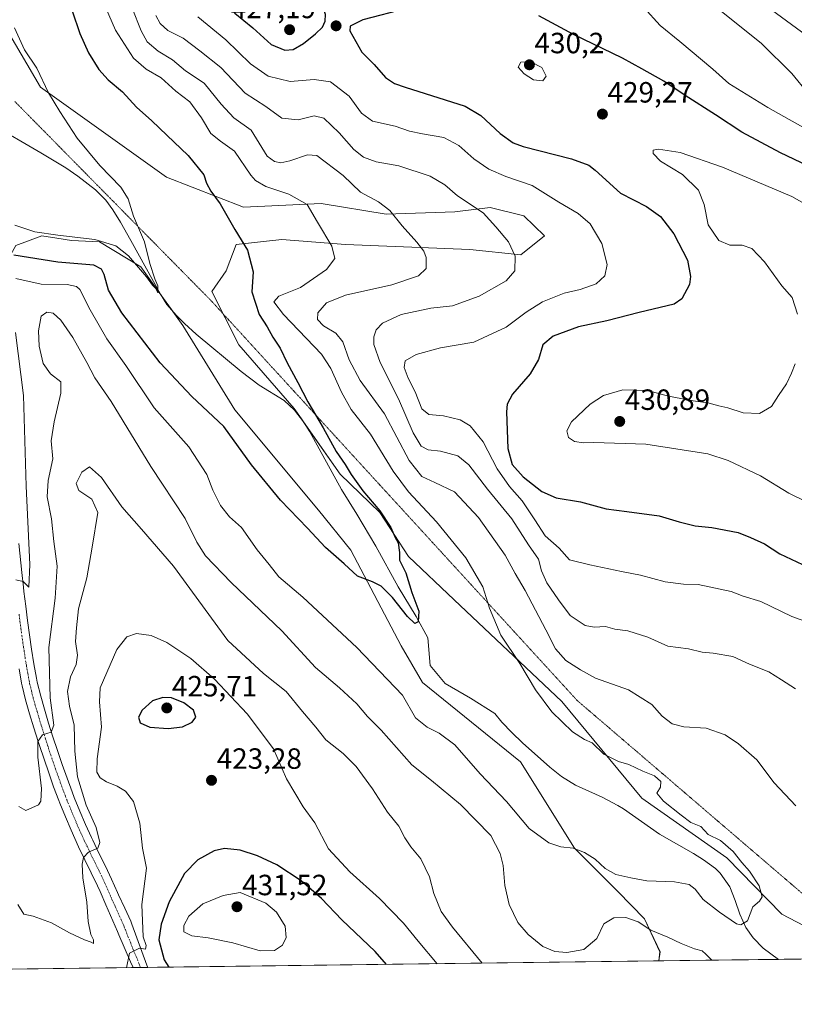
# Model space of a CAD drawing. Units: metres. Extents: x 587388 to 590845, y 4696594 to 4698951.
# Drawn here: x 588361 to 588626, y 4696594 to 4696930 of the extents above; entities that cross this region are included whole.
import ezdxf
from ezdxf.enums import TextEntityAlignment as Align

# ---------------------------------------------------------------- set-up
doc = ezdxf.new("R2010")
doc.units = ezdxf.units.M
doc.header["$MEASUREMENT"] = 0
doc.linetypes.add('TRAZO_Y_PUNTO', pattern=[1, 0.5, -0.25, 0, -0.25])
doc.linetypes.add('TRAZOS2', pattern=[0.375, 0.25, -0.125])
for name, color, linetype, lineweight in [('Carátula', 7, 'Continuous', 5), ('Comarca CxS', 133, 'Continuous', 0), ('Comunidad Autónoma CxS', 142, 'Continuous', 0), ('Corriente natural lineal', 142, 'Continuous', 13), ('Curva de nivel maestra', 36, 'Continuous', 30), ('Curva de nivel normal', 36, 'Continuous', 0), ('Espacio natural protegido CxS', 2, 'Continuous', 0), ('Matorral', 135, 'Continuous', 0), ('Matorral CxS', 135, 'Continuous', 0), ('Municipio CxS', 142, 'Continuous', 0), ('Pastizal CxS', 92, 'Continuous', 0), ('Pista no pavimentada', 254, 'Continuous', 13), ('Pista no pavimentada Cxs', 254, 'Continuous', 0), ('Pista pavimentada eje', 135, 'TRAZO_Y_PUNTO', 0), ('Provincia CxS', 1, 'Continuous', 0), ('Punto de cota en terreno', 7, 'Continuous', 0), ('Rótulo de punto de cota en terreno', 19, 'Continuous', 0), ('Vía pecuaria eje', 92, 'TRAZOS2', 0)]:
    doc.layers.add(name, color=color, linetype=linetype, lineweight=lineweight)
doc.styles.add('Arial', font='txt', dxfattribs={"height": 0.2})

# ---------------------------------------------------------------- blocks, each defined once
blk = doc.blocks.new('*U150')
at = {"layer": 'Matorral CxS', "color": 135, "linetype": 'Continuous', "lineweight": 0}
blk.add_polyline3d([(588644.49, 4696612.37, 407.19), (588621.31, 4696624.5, 406.02), (588602.49, 4696643.78, 404.44), (588573.5, 4696664.11, 403.76), (588546.14, 4696697.18, 406.28), (588509.23, 4696731.94, 401.84), (588493.68, 4696746.85, 400.33), (588483.84, 4696761.88, 400.12), (588470.24, 4696774.92, 398.95), (588454.53, 4696797.44, 398.22), (588435.66, 4696819.26, 397.35), (588426.39, 4696837.48, 397), (588431.31, 4696844.57, 398.52), (588434.73, 4696853.51, 399.42), (588450.36, 4696855.25, 401.94), (588472.08, 4696853.51, 405.66), (588514.65, 4696851.77, 412.44), (588532.03, 4696850.03, 415.27), (588540.2, 4696856.47, 417.09), (588533.07, 4696863.3, 416.73), (588521.59, 4696866.23, 415.71), (588509.56, 4696864.7, 413.3), (588485.98, 4696863.94, 409.5), (588463.82, 4696867.51, 405.8), (588437.19, 4696866.3, 401.07), (588410.95, 4696876.52, 397.63), (588367.78, 4696907.34, 394.6), (588354.61, 4696929.92, 394.1)], dxfattribs=at)
blk = doc.blocks.new('*U152')
at = {"layer": 'Pastizal CxS', "color": 92, "linetype": 'Continuous', "lineweight": 0}
for points in [[(588354.61, 4696929.92, 394.1), (588367.78, 4696907.34, 394.6), (588410.95, 4696876.52, 397.63), (588437.19, 4696866.3, 401.07), (588463.82, 4696867.51, 405.8), (588485.98, 4696863.94, 409.5), (588509.56, 4696864.7, 413.3), (588521.59, 4696866.23, 415.71), (588533.07, 4696863.3, 416.73), (588540.2, 4696856.47, 417.09), (588532.03, 4696850.03, 415.27), (588514.65, 4696851.77, 412.44), (588472.08, 4696853.51, 405.66), (588450.36, 4696855.25, 401.94), (588434.73, 4696853.51, 399.42), (588431.31, 4696844.57, 398.52), (588426.39, 4696837.48, 397), (588435.66, 4696819.26, 397.35), (588454.53, 4696797.44, 398.22), (588470.24, 4696774.92, 398.95), (588483.84, 4696761.88, 400.12), (588493.68, 4696746.85, 400.33), (588509.23, 4696731.94, 401.84), (588546.14, 4696697.18, 406.28), (588573.5, 4696664.11, 403.76), (588602.49, 4696643.78, 404.44), (588621.31, 4696624.5, 406.02), (588644.49, 4696612.37, 407.19)], [(588650.87, 4696609.4, 407.51), (588579.28, 4696608.49, 411.13), (588579.67, 4696611.55, 410.93), (588574.39, 4696622.84, 409.2), (588565.3, 4696632.17, 406.88), (588550.39, 4696647.09, 404.89), (588531.99, 4696676.54, 402.63), (588498.41, 4696703.76, 402.39), (588491.16, 4696716.31, 401.38), (588473.97, 4696748.96, 399.54), (588462.88, 4696762.69, 399.39), (588434.23, 4696797, 397.89), (588416.48, 4696825.83, 395.65), (588402.09, 4696845.84, 394.98), (588387.95, 4696854.43, 395.27), (588378.42, 4696854.85, 395.75), (588373.38, 4696855.69, 395.58), (588368.23, 4696856.54, 395.29), (588359.42, 4696853.17, 397.97)]]:
    blk.add_polyline3d(points, dxfattribs=at)
blk = doc.blocks.new('*U168')
at = {"layer": 'Curva de nivel normal', "color": 36, "linetype": 'Continuous', "lineweight": 0}
for points in [[(588634.44, 4696921.6, 410), (588611.44, 4696938.6, 410)], [(588399.21, 4696934.39, 410), (588402.2, 4696926.58, 410), (588404.35, 4696922.89, 410), (588408, 4696919.69, 410), (588412.91, 4696916.74, 410), (588417.45, 4696912.93, 410), (588423.84, 4696908.71, 410), (588429.56, 4696901.49, 410), (588433.92, 4696896.86, 410), (588439.84, 4696892.59, 410), (588445.38, 4696883.8, 410), (588447.79, 4696881.88, 410), (588450, 4696881.52, 410), (588453.04, 4696882.16, 410), (588459.1, 4696884.26, 410), (588462.37, 4696883.93, 410), (588471.37, 4696877.08, 410), (588477.3, 4696871.46, 410), (588483.44, 4696868.08, 410), (588487.28, 4696865.22, 410), (588491.46, 4696859.87, 410), (588496.5, 4696854.38, 410), (588498.92, 4696851.22, 410), (588499.72, 4696849.04, 410), (588499.67, 4696845.34, 410), (588497.05, 4696842.78, 410), (588487.93, 4696839.79, 410), (588472.14, 4696836.22, 410), (588465.6, 4696833.54, 410), (588462.66, 4696830.2, 410), (588462.55, 4696827.87, 410), (588464.64, 4696825.75, 410), (588468.76, 4696823.25, 410), (588471.26, 4696820.2, 410), (588473.4, 4696814.05, 410), (588477.09, 4696807.03, 410), (588485.42, 4696795.58, 410), (588493.86, 4696779.7, 410), (588498.22, 4696774.14, 410), (588502.62, 4696772.13, 410), (588509.39, 4696768.88, 410), (588517.62, 4696760.11, 410), (588526.74, 4696747.22, 410), (588530.19, 4696740.98, 410), (588533.58, 4696735.18, 410), (588540.66, 4696721.76, 410), (588543.88, 4696715.28, 410), (588547.52, 4696711.19, 410), (588552.46, 4696708, 410), (588557.64, 4696705.24, 410), (588568.94, 4696701.19, 410), (588576.89, 4696696.16, 410), (588580.46, 4696692.24, 410), (588583.84, 4696689.62, 410), (588587.76, 4696688.58, 410), (588595.49, 4696688.04, 410), (588601.91, 4696685.83, 410), (588606.54, 4696682.76, 410), (588612.8, 4696677.3, 410), (588618.66, 4696669.45, 410), (588626.12, 4696661.57, 410)], [(588597.35, 4696608.72, 410), (588595.33, 4696610.82, 410), (588594.07, 4696611.97, 410), (588591.51, 4696612.65, 410), (588586.85, 4696614.41, 410), (588582.34, 4696616.66, 410), (588576.56, 4696619.04, 410), (588572.2, 4696621.8, 410), (588568.03, 4696623.31, 410), (588563.83, 4696623.25, 410), (588560.5, 4696621.14, 410), (588558.05, 4696616.18, 410), (588553.61, 4696612.34, 410), (588547.84, 4696611.32, 410), (588543.72, 4696611.68, 410), (588539.65, 4696613.4, 410), (588534.53, 4696617.55, 410), (588531.1, 4696621.66, 410), (588528.06, 4696627.74, 410), (588526.61, 4696634.23, 410), (588526.04, 4696641.13, 410), (588525.03, 4696645.19, 410), (588521.83, 4696651.34, 410), (588511.48, 4696661.97, 410), (588501.57, 4696670.22, 410), (588494.8, 4696675.54, 410), (588484.36, 4696687.39, 410), (588479.69, 4696692.09, 410), (588476.01, 4696696.41, 410), (588470.11, 4696701.93, 410), (588461.83, 4696708.9, 410), (588450.36, 4696721.44, 410), (588433, 4696737.93, 410), (588424.24, 4696747.08, 410), (588421.27, 4696751.7, 410), (588417.31, 4696759.76, 410), (588405.6, 4696777.58, 410), (588392.01, 4696799.85, 410), (588386.4, 4696807.92, 410), (588383.7, 4696813.2, 410), (588378.92, 4696821.75, 410), (588374.78, 4696827.69, 410), (588372.12, 4696830.03, 410), (588370, 4696830.43, 410), (588368.04, 4696828.99, 410), (588367.16, 4696824.06, 410), (588367.39, 4696818.72, 410), (588368.72, 4696812.88, 410), (588371.25, 4696809.31, 410), (588374.75, 4696806.58, 410), (588374.82, 4696802.71, 410), (588372.46, 4696792.9, 410), (588371.49, 4696786.42, 410), (588371.99, 4696780.18, 410), (588370.43, 4696772.77, 410), (588370.15, 4696767.2, 410), (588371.53, 4696759.74, 410), (588372.43, 4696751.93, 410), (588373.56, 4696743.52, 410), (588372.8, 4696732.53, 410), (588370.66, 4696715.68, 410), (588371.07, 4696698.45, 410), (588372.38, 4696689.13, 410), (588371.51, 4696686.72, 410), (588368.49, 4696685.84, 410), (588366.93, 4696683.58, 410), (588366.96, 4696678.2, 410), (588368.13, 4696667.46, 410), (588367.92, 4696663.07, 410), (588367.12, 4696661.82, 410), (588362.76, 4696659.92, 410), (588360.41, 4696661.29, 410)]]:
    blk.add_polyline3d(points, dxfattribs=at)
blk = doc.blocks.new('*U175')
at = {"layer": 'Curva de nivel normal', "color": 36, "linetype": 'Continuous', "lineweight": 0}
for points in [[(588629.5, 4696765.66, 430), (588623.67, 4696768.53, 430), (588614.06, 4696774.4, 430), (588602.93, 4696779.61, 430), (588596.01, 4696781.88, 430), (588574.82, 4696785.23, 430), (588557.08, 4696785.82, 430), (588553.51, 4696785.67, 430), (588550.47, 4696786.2, 430), (588548.36, 4696787.57, 430), (588547.82, 4696789.79, 430), (588549.43, 4696792.9, 430), (588555.73, 4696798.88, 430), (588560.34, 4696801.94, 430), (588566.94, 4696803.82, 430), (588575.42, 4696803.57, 430), (588582.56, 4696801.69, 430), (588591.01, 4696800.01, 430), (588596.05, 4696799.38, 430), (588599.74, 4696798.34, 430), (588602.81, 4696797.62, 430), (588608.07, 4696795.91, 430), (588613.74, 4696795.72, 430), (588617.8, 4696798.1, 430), (588620.2, 4696801.87, 430), (588622.9, 4696805.87, 430), (588624.6, 4696809.54, 430), (588625.94, 4696812.66, 430)], [(588626.67, 4696829.67, 430), (588624.81, 4696835.39, 430), (588621.33, 4696839.4, 430), (588615.4, 4696847.57, 430), (588611.1, 4696852.18, 430), (588607.74, 4696853.26, 430), (588603.58, 4696853.36, 430), (588599.84, 4696854.88, 430), (588596.18, 4696860.24, 430), (588594.81, 4696867.2, 430), (588592.78, 4696872.16, 430), (588587.36, 4696877.45, 430), (588579.88, 4696881.99, 430), (588577.3, 4696884.61, 430), (588577.28, 4696885.78, 430), (588579.19, 4696886.14, 430), (588586.53, 4696885.02, 430), (588601, 4696880.02, 430), (588624.8, 4696869.92, 430), (588637, 4696863.04, 430)]]:
    blk.add_polyline3d(points, dxfattribs=at)
blk = doc.blocks.new('*U179')
at = {"layer": 'Curva de nivel normal', "color": 36, "linetype": 'Continuous', "lineweight": 0}
blk.add_polyline3d([(588359.01, 4696860.17, 395), (588365.93, 4696857.92, 395), (588373.69, 4696856.76, 395), (588386.37, 4696855.25, 395), (588393.54, 4696853.03, 395), (588397.94, 4696849.62, 395), (588404.1, 4696842.53, 395), (588406.13, 4696839.67, 395), (588407.17, 4696838.56, 395), (588407.91, 4696836.96, 395), (588407.92, 4696839.39, 395), (588406.93, 4696841.76, 395), (588405.22, 4696847.05, 395), (588403.4, 4696854.41, 395), (588399.64, 4696863.18, 395), (588397.78, 4696869.12, 395), (588395.25, 4696873.17, 395), (588388.08, 4696880.61, 395), (588380.3, 4696889.91, 395), (588374.46, 4696899.03, 395), (588370.56, 4696905.41, 395), (588366.61, 4696913.8, 395), (588362.29, 4696920.07, 395), (588358.97, 4696927.62, 395)], dxfattribs=at)
blk = doc.blocks.new('*U180')
at = {"layer": 'Curva de nivel normal', "color": 36, "linetype": 'Continuous', "lineweight": 0}
for points in [[(588645.9, 4696883.9, 420), (588616.51, 4696900.36, 420), (588603.22, 4696908.64, 420), (588597.74, 4696913.46, 420), (588586.49, 4696922.95, 420), (588579.78, 4696928.47, 420), (588574.12, 4696934.58, 420)], [(588421.57, 4696931.41, 420), (588431.2, 4696923.51, 420), (588439.61, 4696915.36, 420), (588445.63, 4696911.06, 420), (588453.16, 4696909.32, 420), (588461.44, 4696909.93, 420), (588466.96, 4696909.21, 420), (588473.39, 4696904.29, 420), (588477.56, 4696898.45, 420), (588481.34, 4696895.73, 420), (588489.05, 4696893.98, 420), (588493.97, 4696892.35, 420), (588498.48, 4696891.35, 420), (588505.76, 4696890.15, 420), (588510.86, 4696887.42, 420), (588516, 4696882.88, 420), (588521.15, 4696879.26, 420), (588526.91, 4696876.84, 420), (588535.96, 4696873.76, 420), (588545.05, 4696867.99, 420), (588551.68, 4696864.16, 420), (588555.76, 4696860.58, 420), (588559.72, 4696853.85, 420), (588561.65, 4696846.71, 420), (588560.76, 4696842.83, 420), (588557.79, 4696840.03, 420), (588552.38, 4696838.14, 420), (588546.92, 4696836.94, 420), (588539.5, 4696833.94, 420), (588533.85, 4696830.34, 420), (588527.05, 4696825.31, 420), (588516.05, 4696820.16, 420), (588504.62, 4696818.18, 420), (588496.29, 4696815.94, 420), (588492.47, 4696813.75, 420), (588492.15, 4696811.51, 420), (588493.55, 4696807.84, 420), (588495.9, 4696803.16, 420), (588498.27, 4696797.32, 420), (588500.67, 4696795.41, 420), (588505.6, 4696794.92, 420), (588511.33, 4696793.54, 420), (588514.8, 4696791.55, 420), (588519.19, 4696785.98, 420), (588524.03, 4696776.83, 420), (588528.16, 4696770.75, 420), (588532.55, 4696765.82, 420), (588536.92, 4696759.41, 420), (588540.37, 4696753.9, 420), (588545.17, 4696749.68, 420), (588548.76, 4696745.7, 420), (588555.71, 4696743.94, 420), (588566.46, 4696741.67, 420), (588573.05, 4696740.4, 420), (588581.38, 4696738.18, 420), (588587.72, 4696737.38, 420), (588592.67, 4696737.24, 420), (588604.01, 4696734.85, 420), (588608.15, 4696733.28, 420), (588614.12, 4696731.38, 420), (588624.8, 4696726.3, 420), (588631.65, 4696723.76, 420)], [(588503.44, 4696607.52, 420), (588496.94, 4696615.22, 420), (588491.99, 4696621.37, 420), (588483.71, 4696629.87, 420), (588473.63, 4696638.96, 420), (588466.31, 4696646.81, 420), (588461.6, 4696655.66, 420), (588457.66, 4696661.21, 420), (588451.98, 4696670.8, 420), (588447.54, 4696681.04, 420), (588438.54, 4696693.04, 420), (588427.36, 4696704.9, 420), (588419.26, 4696711.98, 420), (588411, 4696717.45, 420), (588405.71, 4696719.81, 420), (588400.62, 4696720.47, 420), (588397.35, 4696719.38, 420), (588393.97, 4696715.01, 420), (588388.27, 4696701.87, 420), (588388, 4696697.09, 420), (588388.64, 4696688.42, 420), (588387.2, 4696677.59, 420), (588387.13, 4696673.04, 420), (588388.18, 4696671.09, 420), (588390.34, 4696669.69, 420), (588394.08, 4696668.24, 420), (588396.94, 4696666.5, 420), (588399.61, 4696663.01, 420), (588401.73, 4696655.57, 420), (588402.72, 4696647.02, 420), (588404.12, 4696640.18, 420), (588402.46, 4696627.76, 420), (588402.92, 4696616.75, 420), (588403.95, 4696613.77, 420), (588403.78, 4696612.46, 420), (588401.68, 4696612.79, 420), (588398.25, 4696611.1, 420), (588397.24, 4696606.16, 420)]]:
    blk.add_polyline3d(points, dxfattribs=at)
blk = doc.blocks.new('*U181')
at = {"layer": 'Curva de nivel normal', "color": 36, "linetype": 'Continuous', "lineweight": 0}
for points in [[(588625.96, 4696701.55, 415), (588621.17, 4696704.66, 415), (588616.84, 4696707.32, 415), (588610.32, 4696710.02, 415), (588604.58, 4696712.56, 415), (588597.9, 4696713.8, 415), (588594.05, 4696714.1, 415), (588589.38, 4696715.19, 415), (588582.32, 4696716.2, 415), (588575.47, 4696719.21, 415), (588568.66, 4696721.34, 415), (588564.27, 4696721.98, 415), (588561.03, 4696722.83, 415), (588557.1, 4696722.59, 415), (588554.09, 4696723.25, 415), (588548.97, 4696726.59, 415), (588544.98, 4696731.99, 415), (588540.96, 4696737.77, 415), (588539.1, 4696741.93, 415), (588538.09, 4696745.87, 415), (588534.67, 4696750.83, 415), (588529.04, 4696759.73, 415), (588520.7, 4696769.85, 415), (588514.35, 4696778.17, 415), (588510.57, 4696781.26, 415), (588504.62, 4696782.8, 415), (588500.38, 4696783.32, 415), (588498, 4696784.5, 415), (588495.28, 4696789.13, 415), (588490.21, 4696800.7, 415), (588484, 4696813.22, 415), (588481.84, 4696819.35, 415), (588481.76, 4696821.95, 415), (588482.62, 4696824.29, 415), (588484.8, 4696826.68, 415), (588491.12, 4696829.56, 415), (588501.35, 4696831.8, 415), (588508.75, 4696832.57, 415), (588517.79, 4696835.84, 415), (588527.06, 4696841.11, 415), (588529.98, 4696844.54, 415), (588530.09, 4696849.6, 415), (588527.86, 4696854.45, 415), (588523.54, 4696859.6, 415), (588519.18, 4696864.35, 415), (588510.46, 4696870.16, 415), (588506.12, 4696873.94, 415), (588501.08, 4696876.9, 415), (588490.39, 4696880.48, 415), (588482.61, 4696881.78, 415), (588478.29, 4696883.36, 415), (588475.01, 4696886.07, 415), (588469.96, 4696891.72, 415), (588464.72, 4696896.74, 415), (588461.35, 4696897.49, 415), (588455.95, 4696896.12, 415), (588450.31, 4696896.8, 415), (588444.84, 4696900.69, 415), (588437.78, 4696905.35, 415), (588429.54, 4696914.06, 415), (588422.27, 4696919.77, 415), (588416.55, 4696924.06, 415), (588411.35, 4696926.72, 415), (588408.77, 4696929.11, 415), (588407.28, 4696931.9, 415)], [(588600.06, 4696933.84, 415), (588614.41, 4696922.26, 415), (588624.75, 4696912.05, 415), (588630.37, 4696905.19, 415)], [(588360.07, 4696627.74, 415), (588362.12, 4696624.5, 415), (588365.33, 4696623.83, 415), (588371.61, 4696621.47, 415), (588377.79, 4696618.07, 415), (588382.83, 4696615.69, 415), (588385.13, 4696614.94, 415), (588385.98, 4696614.42, 415), (588385.92, 4696615.74, 415), (588385.07, 4696617.56, 415), (588384.13, 4696621.96, 415), (588383.69, 4696628.55, 415), (588382.28, 4696636.88, 415), (588382.04, 4696641.54, 415), (588382.53, 4696643.87, 415), (588384.18, 4696645.72, 415), (588387.37, 4696647.02, 415), (588388.15, 4696648.96, 415), (588386.8, 4696654.16, 415), (588383.47, 4696661.77, 415), (588380.46, 4696671.43, 415), (588379.52, 4696680.18, 415), (588379.36, 4696689.09, 415), (588377.71, 4696695.63, 415), (588377.07, 4696700.68, 415), (588378.12, 4696705.61, 415), (588380.04, 4696709.87, 415), (588380.42, 4696713.02, 415), (588379.82, 4696717.69, 415), (588380.15, 4696722.4, 415), (588380.81, 4696728.92, 415), (588383.7, 4696739.48, 415), (588385.54, 4696750.01, 415), (588387.43, 4696761.87, 415), (588385.35, 4696766.44, 415), (588380.95, 4696769.39, 415), (588380, 4696771.83, 415), (588382, 4696775.67, 415), (588384.55, 4696777.43, 415), (588388.72, 4696773.89, 415), (588395.64, 4696763.81, 415), (588402.38, 4696756.2, 415), (588413.26, 4696743.54, 415), (588431.89, 4696718.05, 415), (588444.07, 4696706.8, 415), (588451.85, 4696700.6, 415), (588457.4, 4696693.8, 415), (588461.98, 4696688.47, 415), (588465.37, 4696684.07, 415), (588471.3, 4696679.44, 415), (588475.72, 4696675.01, 415), (588481.38, 4696667.35, 415), (588486.51, 4696659.33, 415), (588490.39, 4696654.54, 415), (588492.42, 4696650.57, 415), (588494.42, 4696647.56, 415), (588497.93, 4696643.39, 415), (588500.81, 4696637.3, 415), (588502.3, 4696631.52, 415), (588504.84, 4696625.35, 415), (588508.71, 4696620.03, 415), (588518.8, 4696607.71, 415)]]:
    blk.add_polyline3d(points, dxfattribs=at)
blk = doc.blocks.new('*U184')
at = {"layer": 'Curva de nivel maestra', "color": 36, "linetype": 'Continuous', "lineweight": 30}
for points in [[(588630.18, 4696880.43, 425), (588620.93, 4696884.87, 425), (588607.67, 4696891.95, 425), (588598.62, 4696897.88, 425), (588588.31, 4696904.46, 425), (588580.97, 4696909.45, 425), (588573.41, 4696913.57, 425), (588566.79, 4696917.28, 425), (588550.13, 4696925.36, 425), (588538.18, 4696931.79, 425)], [(588492.96, 4696934.24, 425), (588478.09, 4696930.38, 425), (588473.71, 4696928.18, 425), (588473.6, 4696926.58, 425), (588477.67, 4696919.29, 425), (588481.89, 4696915.08, 425), (588485.78, 4696910.6, 425), (588488.84, 4696908.55, 425), (588492.56, 4696907.38, 425), (588513.03, 4696900.85, 425), (588518.44, 4696897.62, 425), (588525.05, 4696891.54, 425), (588529.45, 4696888.28, 425), (588532.93, 4696887.08, 425), (588549.39, 4696882.88, 425), (588555.38, 4696880.64, 425), (588557.49, 4696878.97, 425), (588566.14, 4696871.05, 425), (588575, 4696866.51, 425), (588579.86, 4696863.11, 425), (588584.38, 4696857.2, 425), (588589.12, 4696848.18, 425), (588590.12, 4696842.54, 425), (588589.75, 4696839.9, 425), (588587.08, 4696835, 425), (588584.48, 4696833.15, 425), (588572.58, 4696830.28, 425), (588561.47, 4696827.42, 425), (588551.84, 4696825.34, 425), (588543.18, 4696822.19, 425), (588539.61, 4696819.2, 425), (588538.08, 4696814.24, 425), (588535.24, 4696809.28, 425), (588529.23, 4696802.37, 425), (588527.4, 4696798.89, 425), (588527.19, 4696796.25, 425), (588527.65, 4696783.81, 425), (588529.07, 4696778.31, 425), (588532.82, 4696774.06, 425), (588539.22, 4696769.06, 425), (588544.12, 4696766.93, 425), (588552.52, 4696765.48, 425), (588561.24, 4696763.1, 425), (588568.34, 4696762.26, 425), (588579.42, 4696760.68, 425), (588586.2, 4696758.66, 425), (588591.72, 4696757.32, 425), (588597.38, 4696756.69, 425), (588606.38, 4696755.03, 425), (588610.65, 4696753.27, 425), (588615.44, 4696751.16, 425), (588620.65, 4696747.74, 425), (588628.38, 4696744.08, 425)], [(588486.1, 4696607.3, 425), (588482.28, 4696611.72, 425), (588470.86, 4696622.57, 425), (588463.93, 4696629.85, 425), (588457, 4696635.9, 425), (588448.66, 4696641.37, 425), (588442.06, 4696644.46, 425), (588436.04, 4696646.39, 425), (588430.71, 4696646.92, 425), (588427.21, 4696646.1, 425), (588421.64, 4696643.01, 425), (588417.09, 4696638.37, 425), (588411.85, 4696628.66, 425), (588409.03, 4696621.01, 425), (588408.31, 4696615.66, 425), (588410.14, 4696608.84, 425), (588411.76, 4696606.35, 425)]]:
    blk.add_polyline3d(points, dxfattribs=at)
blk = doc.blocks.new('5PATER')
at = {"layer": 'Carátula', "linetype": 'Continuous', "lineweight": 5}
h = blk.add_hatch(color=250, dxfattribs=at)
edge = h.paths.add_edge_path()
edge.add_ellipse((0, 0.01), major_axis=(-1.33, -1.34), ratio=0.999422, start_angle=0, end_angle=360)

msp = doc.modelspace()

# ---------------------------------------------------------------- linework, layer by layer
at = {"layer": 'Comarca CxS', "color": 133, "linetype": 'Continuous', "lineweight": 0}
msp.add_polyline3d([(589953.81, 4696626.04, 382.28), (587416.8, 4696593.64, 406.49), (587387.89, 4698906.79, 364.87), (589886.44, 4698938.73, 412.36)], dxfattribs=at)
msp.add_polyline3d([(589953.81, 4696626.04, 382.28), (587416.8, 4696593.64, 406.49), (587387.89, 4698906.79, 364.87), (589886.44, 4698938.73, 412.36)], dxfattribs=at)
at = {"layer": 'Comunidad Autónoma CxS', "color": 142, "linetype": 'Continuous', "lineweight": 0}
msp.add_polyline3d([(590845.01, 4696637.42, 375.46), (587416.8, 4696593.64, 406.49), (587387.89, 4698906.79, 364.87), (590814.95, 4698950.6, 375.85), (590845.01, 4696637.42, 375.46)], close=True, dxfattribs=at)
msp.add_polyline3d([(590845.01, 4696637.42, 375.46), (587416.8, 4696593.64, 406.49), (587387.89, 4698906.79, 364.87), (590814.95, 4698950.6, 375.85), (590845.01, 4696637.42, 375.46)], close=True, dxfattribs=at)
at = {"layer": 'Corriente natural lineal', "color": 142, "linetype": 'Continuous', "lineweight": 13}
msp.add_polyline3d([(588620.17, 4696609.01, 406.45), (588614.99, 4696612.84, 406), (588611.48, 4696616.36, 405.42), (588609.02, 4696619.91, 405.1), (588606.91, 4696624.43, 404.7), (588605.39, 4696629.2, 404.41), (588603.49, 4696633.82, 404.25), (588600.26, 4696638.54, 404.21), (588598.61, 4696640.12, 404.24), (588594.56, 4696643.08, 404.21), (588591.13, 4696645.25, 404.18), (588579.44, 4696651.89, 403.92), (588567.17, 4696660.52, 403.6), (588565.25, 4696661.68, 403.56), (588559.84, 4696664.45, 403.51), (588550.74, 4696668.59, 403.23), (588545.93, 4696671.57, 402.98), (588542.04, 4696674.73, 402.74), (588532.66, 4696683.09, 402.06), (588529.04, 4696686.56, 401.96), (588525.6, 4696690.18, 401.84), (588523.17, 4696693.09, 401.82), (588514.87, 4696698.31, 401.37), (588506.19, 4696703.39, 401.14), (588501.11, 4696709.53, 400.78), (588500.26, 4696719.05, 400.29), (588496.24, 4696726.25, 399.87), (588490.1, 4696736.41, 399.5), (588482.48, 4696750.38, 399.29), (588476.03, 4696761.29, 399.06), (588470.73, 4696769.76, 398.86), (588459.87, 4696789.42, 398.32), (588457.74, 4696792.92, 398.33), (588454.71, 4696796.91, 398.21), (588451.11, 4696800.21, 398.03), (588442.58, 4696805.44, 397.72), (588436.39, 4696810.08, 397.24), (588421.07, 4696822.9, 395.94), (588417.1, 4696826.46, 395.69), (588414.32, 4696829.21, 395.32), (588411.07, 4696833.03, 395.19), (588408.83, 4696836.49, 395.24), (588398.69, 4696854.9, 394.58), (588395.17, 4696861.15, 394.35), (588392.57, 4696865.4, 394.03), (588390.2, 4696868.68, 393.98), (588386.66, 4696872.21, 393.85), (588380.57, 4696876.96, 393.8), (588376.47, 4696879.78, 393.52), (588367.91, 4696884.93, 393.14), (588350.6, 4696894.92, 392.18)], dxfattribs=at)
at = {"layer": 'Curva de nivel maestra', "color": 36, "linetype": 'Continuous', "lineweight": 30}
for points in [[(588451.42, 4696919.95, 425), (588454.26, 4696920.28, 425), (588457.74, 4696922.24, 425), (588461.86, 4696925.55, 425), (588464.2, 4696927.88, 425), (588465.2, 4696929.88, 425), (588465.31, 4696932.21, 425), (588464, 4696936.21, 425), (588460.82, 4696941.19, 425), (588455.97, 4696943.97, 425), (588446.28, 4696947.15, 425), (588437.36, 4696951.2, 425), (588431.92, 4696953.6, 425), (588422.37, 4696955.65, 425), (588416.73, 4696955.62, 425), (588416.49, 4696953.65, 425), (588419.58, 4696948.9, 425), (588427.88, 4696940.24, 425), (588434.3, 4696932.69, 425), (588440.42, 4696927.6, 425), (588446.74, 4696921.92, 425), (588451.42, 4696919.95, 425)], [(588378.59, 4696933.43, 400), (588381.29, 4696925.68, 400), (588384.25, 4696919.1, 400), (588387.76, 4696913.34, 400), (588390.92, 4696909.89, 400), (588395.91, 4696905.74, 400), (588400.68, 4696900.48, 400), (588405.91, 4696895.89, 400), (588410.97, 4696890.91, 400), (588418.27, 4696883.93, 400), (588423.65, 4696877.35, 400), (588424.58, 4696874.46, 400), (588426.07, 4696871.74, 400), (588429.28, 4696867.41, 400), (588434.31, 4696858.67, 400), (588438.59, 4696851.54, 400), (588440.54, 4696844.2, 400), (588440.12, 4696837.32, 400), (588442.62, 4696829.59, 400), (588445.35, 4696825.35, 400), (588447.28, 4696821.86, 400), (588449.81, 4696818.09, 400), (588452.15, 4696813.05, 400), (588455.85, 4696806.35, 400), (588459.27, 4696799.77, 400), (588464.5, 4696790.81, 400), (588468.95, 4696782.71, 400), (588472, 4696778.31, 400), (588474.02, 4696774.84, 400), (588478.1, 4696769.25, 400), (588483.82, 4696762.39, 400), (588487.6, 4696756.76, 400), (588489.11, 4696753.35, 400), (588490.14, 4696751.5, 400), (588490.58, 4696748.23, 400), (588490.57, 4696745.54, 400), (588492.79, 4696741.28, 400), (588494.82, 4696734.46, 400), (588497.15, 4696728.14, 400), (588497, 4696724.45, 400), (588495.88, 4696723.86, 400), (588493.34, 4696726.26, 400), (588488.23, 4696732.79, 400), (588484.34, 4696736.68, 400), (588481.34, 4696738.2, 400), (588476.26, 4696740.12, 400), (588471.64, 4696744.34, 400), (588465.24, 4696749.92, 400), (588459.15, 4696756.52, 400), (588449.9, 4696766.12, 400), (588439.98, 4696778.18, 400), (588430.49, 4696791.27, 400), (588419.55, 4696801.52, 400), (588408.71, 4696813.04, 400), (588395.59, 4696830.18, 400), (588391.06, 4696837.87, 400), (588389.61, 4696843.27, 400), (588388.69, 4696845.12, 400), (588386.04, 4696846.48, 400), (588373.71, 4696847.52, 400), (588358.71, 4696849.87, 400)], [(588411.52, 4696687.93, 425), (588416.36, 4696688.54, 425), (588419.66, 4696690.11, 425), (588420.98, 4696691.91, 425), (588420.16, 4696694.21, 425), (588416.82, 4696696.75, 425), (588412.64, 4696698.47, 425), (588409.7, 4696698.62, 425), (588406.14, 4696697.48, 425), (588402.57, 4696694.24, 425), (588401.38, 4696691.88, 425), (588401.91, 4696689.94, 425), (588405.22, 4696688.46, 425), (588411.52, 4696687.93, 425)]]:
    msp.add_polyline3d(points, dxfattribs=at)
at = {"layer": 'Curva de nivel normal', "color": 36, "linetype": 'Continuous', "lineweight": 0}
for points in [[(588359.37, 4696841.94, 405), (588368.04, 4696839.91, 405), (588376.92, 4696839.88, 405), (588380.16, 4696839.18, 405), (588381.25, 4696838.1, 405), (588384.8, 4696831.17, 405), (588390.47, 4696821.22, 405), (588396.99, 4696812.15, 405), (588406.73, 4696797.61, 405), (588418.52, 4696784.3, 405), (588424.7, 4696774.85, 405), (588426.79, 4696769.54, 405), (588429.37, 4696764.25, 405), (588432.48, 4696760.42, 405), (588436.54, 4696756.71, 405), (588441.92, 4696749.09, 405), (588446, 4696744.04, 405), (588449.31, 4696739.9, 405), (588457.48, 4696732.92, 405), (588476.04, 4696715.72, 405), (588491.6, 4696699.42, 405), (588496.11, 4696691.64, 405), (588500.1, 4696688.38, 405), (588504.16, 4696686.43, 405), (588509.45, 4696682.36, 405), (588518.13, 4696672.52, 405), (588527.14, 4696662.96, 405), (588534.98, 4696653.8, 405), (588541.66, 4696648.82, 405), (588545.77, 4696647.5, 405), (588549.94, 4696647.04, 405), (588553.87, 4696645.6, 405), (588557.55, 4696643.23, 405), (588560.88, 4696640.14, 405), (588564.56, 4696638.09, 405), (588569.68, 4696636.88, 405), (588575.2, 4696635.86, 405), (588584.61, 4696635.56, 405), (588589.62, 4696634.63, 405), (588591.69, 4696632.97, 405), (588594.46, 4696629.52, 405), (588600.03, 4696625.13, 405), (588605.81, 4696621.11, 405), (588607.35, 4696620.81, 405), (588609.57, 4696622.2, 405), (588611.38, 4696626.95, 405), (588613.68, 4696628.88, 405), (588614.6, 4696630.37, 405), (588613.62, 4696634.2, 405), (588610.32, 4696639.18, 405), (588607.62, 4696642.2, 405), (588604.68, 4696645.93, 405), (588600.36, 4696649.69, 405), (588596.12, 4696651.78, 405), (588593.59, 4696654.41, 405), (588590.18, 4696655.83, 405), (588586.91, 4696658.39, 405), (588580.88, 4696663.07, 405), (588578.58, 4696665.84, 405), (588579.88, 4696667.87, 405), (588579.97, 4696669.88, 405), (588577.79, 4696671.75, 405), (588573.78, 4696673.36, 405), (588568.96, 4696675.71, 405), (588565.44, 4696676.7, 405), (588560.42, 4696679.23, 405), (588556.51, 4696683.03, 405), (588553.83, 4696684.2, 405), (588549.75, 4696686.87, 405), (588542.72, 4696693.7, 405), (588537.09, 4696701.22, 405), (588531.78, 4696710.17, 405), (588525.29, 4696719.9, 405), (588521.34, 4696729.17, 405), (588519.08, 4696736.41, 405), (588513.28, 4696746.36, 405), (588503.2, 4696758.66, 405), (588493.64, 4696768.89, 405), (588488.38, 4696775.95, 405), (588480.62, 4696788.68, 405), (588474.07, 4696797.11, 405), (588470.74, 4696803.03, 405), (588467.13, 4696811.07, 405), (588463.91, 4696816.07, 405), (588450.97, 4696829.56, 405), (588447.64, 4696833.88, 405), (588449.3, 4696835.87, 405), (588456.7, 4696838.87, 405), (588465.65, 4696844.99, 405), (588468.49, 4696848.69, 405), (588467.48, 4696852.99, 405), (588462.54, 4696861.16, 405), (588458.98, 4696867.2, 405), (588452.73, 4696870.8, 405), (588444.89, 4696873.35, 405), (588441.31, 4696875.4, 405), (588439.71, 4696877.24, 405), (588434.2, 4696885.41, 405), (588429.33, 4696888.84, 405), (588426.04, 4696891.52, 405), (588422.89, 4696896.88, 405), (588418.86, 4696902.3, 405), (588414.06, 4696906, 405), (588409.06, 4696910.5, 405), (588403.97, 4696913.47, 405), (588399.62, 4696917.22, 405), (588393.41, 4696926.9, 405), (588386.96, 4696941.94, 405)], [(588539.55, 4696909.49, 430), (588540.75, 4696911.11, 430), (588539.28, 4696914.1, 430), (588535.46, 4696915.98, 430), (588532.13, 4696915.95, 430), (588531.19, 4696914.15, 430), (588533.27, 4696911.89, 430), (588536.36, 4696909.88, 430), (588539.55, 4696909.49, 430)], [(588359.36, 4696738.8, 405), (588361.89, 4696738.3, 405), (588363.8, 4696736.33, 405), (588364.19, 4696744.12, 405), (588362.94, 4696770.92, 405), (588362.05, 4696801.87, 405), (588359.3, 4696823.38, 405)], [(588442.89, 4696611.98, 430), (588447.84, 4696612.02, 430), (588450.55, 4696613.92, 430), (588451.86, 4696616.53, 430), (588451.54, 4696620.4, 430), (588448.57, 4696625.21, 430), (588444.85, 4696628.25, 430), (588436.11, 4696631.94, 430), (588430.27, 4696630.84, 430), (588423.32, 4696627.96, 430), (588418.5, 4696623.81, 430), (588416.78, 4696620.58, 430), (588416.88, 4696618.38, 430), (588419.54, 4696617.04, 430), (588425.2, 4696616.37, 430), (588433.57, 4696614.64, 430), (588442.89, 4696611.98, 430)]]:
    msp.add_polyline3d(points, dxfattribs=at)
at = {"layer": 'Espacio natural protegido CxS', "color": 2, "linetype": 'Continuous', "lineweight": 0}
msp.add_polyline3d([(590845.01, 4696637.42, 375.46), (588322.32, 4696605.2, 429.5), (588320.32, 4696605.97, 429.68), (588282.83, 4696605.78, 433.46), (588273.88, 4696606.29, 433.98), (588260.69, 4696605.94, 434.34), (588230.23, 4696606.76, 434.98), (588175.87, 4696603.85, 434.09), (588165.98, 4696603.21, 433.66), (588158, 4696603.11, 432.82), (588151.4, 4696603.25, 432.38), (588140.44, 4696603.13, 431.96), (588129.96, 4696604.33, 432.24), (588120.85, 4696604.35, 432.5), (588115.88, 4696602.63, 432.29), (588115.84, 4696602.57, 432.28), (588038.48, 4696601.58, 427.12)], dxfattribs=at)
msp.add_polyline3d([(590845.01, 4696637.42, 375.46), (588322.32, 4696605.2, 429.5), (588320.32, 4696605.97, 429.68), (588282.83, 4696605.78, 433.46), (588273.88, 4696606.29, 433.98), (588260.69, 4696605.94, 434.34), (588230.23, 4696606.76, 434.98), (588175.87, 4696603.85, 434.09), (588165.98, 4696603.21, 433.66), (588158, 4696603.11, 432.82), (588151.4, 4696603.25, 432.38), (588140.44, 4696603.13, 431.96), (588129.96, 4696604.33, 432.24), (588120.85, 4696604.35, 432.5), (588115.88, 4696602.63, 432.29), (588115.84, 4696602.57, 432.28), (588038.48, 4696601.58, 427.12)], dxfattribs=at)
at = {"layer": 'Matorral', "color": 135, "linetype": 'Continuous', "lineweight": 0}
for points in [[(588644.49, 4696612.37, 407.19), (588621.31, 4696624.5, 406.02), (588602.49, 4696643.78, 404.44), (588573.5, 4696664.11, 403.76), (588546.14, 4696697.18, 406.28), (588509.23, 4696731.94, 401.84), (588493.68, 4696746.85, 400.33), (588483.84, 4696761.88, 400.12), (588470.24, 4696774.92, 398.95), (588458.14, 4696792.27, 398.36), (588457.02, 4696793.86, 398.25), (588454.53, 4696797.44, 398.22), (588435.66, 4696819.26, 397.35), (588430.3, 4696829.79, 397.17), (588426.38, 4696837.48, 397), (588431.31, 4696844.57, 398.52), (588434.73, 4696853.51, 399.42), (588450.36, 4696855.25, 401.94), (588472.08, 4696853.51, 405.66), (588514.65, 4696851.77, 412.44), (588532.03, 4696850.03, 415.27), (588540.2, 4696856.47, 417.09), (588533.07, 4696863.3, 416.73), (588521.59, 4696866.23, 415.71), (588509.56, 4696864.7, 413.3), (588485.98, 4696863.94, 409.5), (588463.82, 4696867.51, 405.8), (588437.19, 4696866.3, 401.07), (588410.95, 4696876.52, 397.63), (588367.78, 4696907.34, 394.6), (588354.61, 4696929.92, 394.1)], [(588579.28, 4696608.49, 411.13), (588579.66, 4696611.55, 410.93), (588574.39, 4696622.84, 409.2), (588565.3, 4696632.17, 406.88), (588550.39, 4696647.09, 404.89), (588531.99, 4696676.54, 402.63), (588498.41, 4696703.76, 402.39), (588491.16, 4696716.31, 401.38), (588473.97, 4696748.96, 399.54), (588462.88, 4696762.69, 399.39), (588434.23, 4696797, 397.89), (588416.48, 4696825.83, 395.65), (588412.58, 4696831.25, 395.2), (588408.95, 4696836.31, 395.25), (588402.09, 4696845.84, 394.98), (588387.95, 4696854.43, 395.27), (588378.42, 4696854.86, 395.75), (588373.38, 4696855.69, 395.58), (588368.23, 4696856.54, 395.29), (588359.42, 4696853.17, 397.97), (588353.92, 4696843.52, 403.47), (588345.76, 4696829.81, 397.91), (588344.42, 4696827.56, 398.07)], [(588579.28, 4696608.49, 411.13), (588404.52, 4696606.25, 420.71), (588402.03, 4696606.22, 420.71), (588399.5, 4696606.19, 420.21), (588266.49, 4696604.49, 434.02)]]:
    msp.add_polyline3d(points, dxfattribs=at)
at = {"layer": 'Matorral CxS', "color": 135, "linetype": 'Continuous', "lineweight": 0}
msp.add_polyline3d([(588359.42, 4696853.17, 397.97), (588368.23, 4696856.54, 395.29), (588373.38, 4696855.69, 395.58), (588378.42, 4696854.85, 395.75), (588387.95, 4696854.43, 395.27), (588402.09, 4696845.84, 394.98), (588416.48, 4696825.83, 395.65), (588434.23, 4696797, 397.89), (588462.88, 4696762.69, 399.39), (588473.97, 4696748.96, 399.54), (588491.16, 4696716.31, 401.38), (588498.41, 4696703.76, 402.39), (588531.99, 4696676.54, 402.63), (588550.39, 4696647.09, 404.89), (588565.3, 4696632.17, 406.88), (588574.39, 4696622.84, 409.2), (588579.66, 4696611.55, 410.93), (588579.28, 4696608.49, 411.13), (588266.49, 4696604.49, 434.02)], dxfattribs=at)
at = {"layer": 'Municipio CxS', "color": 142, "linetype": 'Continuous', "lineweight": 0}
msp.add_polyline3d([(589953.81, 4696626.04, 382.28), (587697.95, 4696597.23, 411.36)], dxfattribs=at)
msp.add_polyline3d([(589953.81, 4696626.04, 382.28), (587697.95, 4696597.23, 411.36)], dxfattribs=at)
at = {"layer": 'Pastizal CxS', "color": 92, "linetype": 'Continuous', "lineweight": 0}
for points in [[(588644.49, 4696612.37, 407.19), (588621.31, 4696624.5, 406.02), (588602.49, 4696643.78, 404.44), (588573.5, 4696664.11, 403.76), (588546.14, 4696697.18, 406.28), (588509.23, 4696731.94, 401.84), (588493.68, 4696746.85, 400.33), (588483.84, 4696761.88, 400.12), (588470.24, 4696774.92, 398.95), (588458.14, 4696792.27, 398.36), (588457.02, 4696793.86, 398.25), (588454.53, 4696797.44, 398.22), (588435.66, 4696819.26, 397.35), (588430.3, 4696829.79, 397.17), (588426.38, 4696837.48, 397), (588431.31, 4696844.57, 398.52), (588434.73, 4696853.51, 399.42), (588450.36, 4696855.25, 401.94), (588472.08, 4696853.51, 405.66), (588514.65, 4696851.77, 412.44), (588532.03, 4696850.03, 415.27), (588540.2, 4696856.47, 417.09), (588533.07, 4696863.3, 416.73), (588521.59, 4696866.23, 415.71), (588509.56, 4696864.7, 413.3), (588485.98, 4696863.94, 409.5), (588463.82, 4696867.51, 405.8), (588437.19, 4696866.3, 401.07), (588410.95, 4696876.52, 397.63), (588367.78, 4696907.34, 394.6), (588354.61, 4696929.92, 394.1)], [(588579.28, 4696608.49, 411.13), (588579.66, 4696611.55, 410.93), (588574.39, 4696622.84, 409.2), (588565.3, 4696632.17, 406.88), (588550.39, 4696647.09, 404.89), (588531.99, 4696676.54, 402.63), (588498.41, 4696703.76, 402.39), (588491.16, 4696716.31, 401.38), (588473.97, 4696748.96, 399.54), (588462.88, 4696762.69, 399.39), (588434.23, 4696797, 397.89), (588416.48, 4696825.83, 395.65), (588412.58, 4696831.25, 395.2), (588408.95, 4696836.31, 395.25), (588402.09, 4696845.84, 394.98), (588387.95, 4696854.43, 395.27), (588378.42, 4696854.86, 395.75), (588373.38, 4696855.69, 395.58), (588368.23, 4696856.54, 395.29), (588359.42, 4696853.17, 397.97), (588353.92, 4696843.52, 403.47), (588345.76, 4696829.81, 397.91), (588344.42, 4696827.56, 398.07)], [(588650.87, 4696609.4, 407.51), (588620.17, 4696609.01, 406.45), (588579.28, 4696608.49, 411.13)]]:
    msp.add_polyline3d(points, dxfattribs=at)
at = {"layer": 'Pista no pavimentada', "color": 254, "linetype": 'Continuous', "lineweight": 13}
for points in [[(588360.4, 4696751.23, 403.57), (588361.44, 4696741.32, 404.8), (588361.99, 4696736.37, 405.26), (588362.17, 4696734.81, 405.39), (588362.75, 4696729.87, 405.76), (588363.36, 4696724.92, 406.14), (588364.02, 4696719.99, 406.46), (588364.74, 4696715.06, 406.76), (588365.54, 4696710.14, 407.34), (588366.44, 4696705.24, 407.88), (588366.72, 4696703.83, 408.13), (588367.89, 4696699, 409.08), (588369.17, 4696694.59, 409.3), (588370.61, 4696689.84, 409.32), (588372.09, 4696685.14, 410.21), (588373.64, 4696680.42, 410.9), (588375.23, 4696675.71, 411.01), (588376.88, 4696671.02, 411.81), (588378.6, 4696666.36, 413.13), (588379.37, 4696664.37, 413.13), (588381.24, 4696659.76, 413.08), (588383.21, 4696655.2, 414.09), (588385.26, 4696650.68, 414.31), (588385.67, 4696649.8, 414.38), (588387.82, 4696645.34, 415.39), (588390.02, 4696640.9, 416), (588392.15, 4696636.39, 416.57), (588394.12, 4696631.85, 417.2), (588394.46, 4696631.06, 417.27), (588396.6, 4696626.58, 417.81), (588398.66, 4696622.05, 418.77), (588399.03, 4696621.09, 418.87), (588404.22, 4696607.05, 420.61), (588404.52, 4696606.25, 420.71)], [(588399.5, 4696606.19, 420.21), (588398.62, 4696608.19, 420), (588394.62, 4696617.35, 418.62), (588394.11, 4696618.53, 418.46), (588390.2, 4696627.63, 417.1), (588388.23, 4696632.17, 416.47), (588387.34, 4696634.15, 416.31), (588385.2, 4696638.62, 415.63), (588383.01, 4696643.07, 414.89), (588380.86, 4696647.54, 414.25), (588378.28, 4696653.23, 413.41), (588376.31, 4696657.79, 413.03), (588374.43, 4696662.41, 411.96), (588374.04, 4696663.41, 411.77), (588372.29, 4696668.07, 411.6), (588370.63, 4696672.76, 411.01), (588369.03, 4696677.46, 410.24), (588367.47, 4696682.18, 409.86), (588367.03, 4696683.52, 409.84), (588365.54, 4696688.25, 409.28), (588364.1, 4696693.01, 408.55), (588362.74, 4696697.79, 408.2), (588361.54, 4696702.63, 407.87), (588361.37, 4696703.45, 407.79), (588360.51, 4696708.36, 407.34)], [(588404.52, 4696606.25, 420.71), (588399.5, 4696606.19, 420.21)]]:
    msp.add_polyline3d(points, dxfattribs=at)
at = {"layer": 'Pista no pavimentada Cxs', "color": 254, "linetype": 'Continuous', "lineweight": 0}
msp.add_polyline3d([(588360.4, 4696751.23, 403.57), (588361.44, 4696741.32, 404.8), (588361.99, 4696736.37, 405.26), (588362.17, 4696734.81, 405.39), (588362.75, 4696729.87, 405.76), (588363.36, 4696724.92, 406.14), (588364.02, 4696719.99, 406.46), (588364.74, 4696715.06, 406.76), (588365.54, 4696710.14, 407.34), (588366.44, 4696705.24, 407.88), (588366.72, 4696703.83, 408.13), (588367.89, 4696699, 409.08), (588369.17, 4696694.59, 409.3), (588370.61, 4696689.84, 409.32), (588372.09, 4696685.14, 410.21), (588373.64, 4696680.42, 410.9), (588375.23, 4696675.71, 411.01), (588376.88, 4696671.02, 411.81), (588378.6, 4696666.36, 413.13), (588379.37, 4696664.37, 413.13), (588381.24, 4696659.76, 413.08), (588383.21, 4696655.2, 414.09), (588385.26, 4696650.68, 414.31), (588385.67, 4696649.8, 414.38), (588387.82, 4696645.34, 415.39), (588390.02, 4696640.9, 416), (588392.15, 4696636.39, 416.57), (588394.12, 4696631.85, 417.2), (588394.46, 4696631.06, 417.27), (588396.6, 4696626.58, 417.81), (588398.66, 4696622.05, 418.77), (588399.03, 4696621.09, 418.87), (588404.22, 4696607.05, 420.61), (588404.52, 4696606.25, 420.71), (588404.52, 4696606.25, 420.71), (588399.5, 4696606.19, 420.21), (588398.62, 4696608.19, 420), (588394.62, 4696617.35, 418.62), (588394.11, 4696618.53, 418.46), (588390.2, 4696627.63, 417.1), (588388.23, 4696632.17, 416.47), (588387.34, 4696634.15, 416.31), (588385.2, 4696638.62, 415.63), (588383.01, 4696643.07, 414.89), (588380.86, 4696647.54, 414.25), (588378.28, 4696653.23, 413.41), (588376.31, 4696657.79, 413.03), (588374.43, 4696662.41, 411.96), (588374.04, 4696663.41, 411.77), (588372.29, 4696668.07, 411.6), (588370.63, 4696672.76, 411.01), (588369.03, 4696677.46, 410.24), (588367.47, 4696682.18, 409.86), (588367.03, 4696683.52, 409.84), (588365.54, 4696688.25, 409.28), (588364.1, 4696693.01, 408.55), (588362.74, 4696697.79, 408.2), (588361.54, 4696702.63, 407.87), (588361.37, 4696703.45, 407.79), (588360.51, 4696708.36, 407.34)], dxfattribs=at)
at = {"layer": 'Pista pavimentada eje', "color": 135, "linetype": 'TRAZO_Y_PUNTO', "lineweight": 0}
msp.add_polyline3d([(588360.49, 4696727.07, 405.9), (588360.79, 4696724.59, 406.14), (588361.14, 4696722.13, 406.39), (588361.47, 4696719.66, 406.65), (588361.82, 4696717.19, 406.84), (588362.18, 4696714.73, 407.02), (588362.55, 4696712.26, 407.22), (588362.99, 4696709.53, 407.51), (588363.48, 4696706.8, 407.72), (588363.91, 4696704.35, 407.88), (588364.09, 4696703.44, 407.95), (588364.73, 4696700.81, 408.23), (588365.32, 4696698.4, 408.53), (588366, 4696696.01, 408.82), (588366.64, 4696693.8, 409.15), (588368.08, 4696689.05, 409.46), (588369.56, 4696684.33, 409.96), (588370.56, 4696681.3, 410.35), (588371.34, 4696678.94, 410.74), (588372.13, 4696676.59, 411.01), (588372.93, 4696674.24, 411.18), (588373.76, 4696671.89, 411.37), (588374.59, 4696669.55, 411.69), (588375.45, 4696667.22, 412), (588376.32, 4696664.89, 412.39), (588376.8, 4696663.64, 412.64), (588378.78, 4696658.78, 413.06), (588380.75, 4696654.22, 413.71), (588382.8, 4696649.7, 414.34), (588383.16, 4696648.89, 414.42), (588384.34, 4696646.44, 414.7), (588385.42, 4696644.21, 415.11), (588386.51, 4696641.98, 415.56), (588387.61, 4696639.76, 415.88), (588388.68, 4696637.53, 416.1), (588389.75, 4696635.27, 416.45), (588390.19, 4696634.28, 416.65), (588392.25, 4696629.54, 417.39), (588393.4, 4696627.11, 417.61), (588394.38, 4696624.84, 417.9), (588395.41, 4696622.57, 418.29), (588396.48, 4696620.05, 418.81), (588396.83, 4696619.22, 418.94), (588397.69, 4696616.88, 419.2), (588398.69, 4696614.59, 419.47), (588399.56, 4696612.25, 419.77), (588400.56, 4696609.96, 420.15), (588401.42, 4696607.62, 420.58), (588402.03, 4696606.22, 420.71)], dxfattribs=at)
at = {"layer": 'Provincia CxS', "color": 1, "linetype": 'Continuous', "lineweight": 0}
msp.add_polyline3d([(590845.01, 4696637.42, 375.46), (587416.8, 4696593.64, 406.49), (587387.89, 4698906.79, 364.87), (590814.95, 4698950.6, 375.85), (590845.01, 4696637.42, 375.46)], close=True, dxfattribs=at)
msp.add_polyline3d([(590845.01, 4696637.42, 375.46), (587416.8, 4696593.64, 406.49), (587387.89, 4698906.79, 364.87), (590814.95, 4698950.6, 375.85), (590845.01, 4696637.42, 375.46)], close=True, dxfattribs=at)
at = {"layer": 'Vía pecuaria eje', "color": 92, "linetype": 'TRAZOS2', "lineweight": 0}
msp.add_polyline3d([(588358.99, 4696902.5, 392.81), (588362.34, 4696899.1, 393.06), (588365.69, 4696895.7, 393.41), (588369.05, 4696892.29, 393.61), (588372.4, 4696888.89, 393.72), (588375.76, 4696885.48, 393.76), (588379.11, 4696882.08, 393.91), (588382.46, 4696878.68, 394.08), (588385.82, 4696875.27, 393.98), (588389.17, 4696871.87, 394.12), (588392.52, 4696868.46, 394.19), (588395.88, 4696865.06, 394.57), (588399.23, 4696861.65, 394.8), (588402.58, 4696858.25, 395), (588405.94, 4696854.85, 395.19), (588409.29, 4696851.44, 395.37), (588412.65, 4696848.04, 395.5), (588416, 4696844.63, 395.72), (588419.35, 4696841.23, 396.11), (588422.71, 4696837.83, 396.35), (588426.06, 4696834.42, 396.8), (588429.36, 4696830.82, 397.11), (588432.66, 4696827.21, 397.36), (588435.96, 4696823.61, 397.47), (588439.26, 4696820.01, 397.7), (588442.55, 4696816.4, 397.88), (588445.85, 4696812.8, 398.15), (588449.15, 4696809.2, 398.44), (588452.45, 4696805.59, 398.61), (588455.75, 4696801.99, 398.99), (588459.05, 4696798.39, 399.36), (588462.35, 4696794.78, 399.66), (588465.65, 4696791.18, 400.26), (588468.95, 4696787.58, 400.66), (588472.25, 4696783.97, 401.47), (588475.54, 4696780.37, 401.58), (588478.84, 4696776.77, 401.83), (588482.14, 4696773.16, 402.16), (588485.44, 4696769.56, 402.28), (588488.74, 4696765.96, 402.59), (588492.04, 4696762.35, 402.68), (588495.34, 4696758.75, 403), (588498.64, 4696755.15, 403.3), (588501.94, 4696751.54, 403.47), (588505.23, 4696747.94, 403.41), (588508.53, 4696744.34, 403.41), (588511.83, 4696740.73, 403.56), (588515.13, 4696737.13, 403.83), (588518.43, 4696733.53, 404.29), (588521.73, 4696729.92, 404.99), (588525.03, 4696726.32, 405.25), (588528.33, 4696722.72, 405.69), (588531.63, 4696719.11, 406.01), (588534.93, 4696715.51, 406.3), (588538.22, 4696711.91, 406.74), (588541.52, 4696708.3, 407.03), (588544.82, 4696704.7, 407.34), (588548.12, 4696701.1, 407.31), (588551.42, 4696697.49, 407.01), (588555.09, 4696694.35, 406.76), (588558.75, 4696691.2, 406.64), (588562.42, 4696688.06, 406.66), (588566.09, 4696684.92, 406.65), (588569.75, 4696681.77, 406.37), (588573.42, 4696678.63, 406.21), (588577.09, 4696675.48, 406.03), (588580.76, 4696672.34, 405.82), (588584.42, 4696669.19, 405.62), (588588.09, 4696666.05, 405.98), (588591.76, 4696662.9, 406.05), (588595.42, 4696659.76, 405.83), (588599.09, 4696656.61, 405.8), (588602.76, 4696653.47, 405.9), (588606.42, 4696650.32, 405.96), (588610.09, 4696647.18, 405.97), (588613.76, 4696644.03, 406.07), (588617.42, 4696640.89, 406.09), (588621.09, 4696637.74, 406.18), (588624.76, 4696634.6, 406.34), (588628.43, 4696631.45, 406.51)], dxfattribs=at)

# ---------------------------------------------------------------- block references
at = {"layer": 'Curva de nivel maestra', "color": 36, "linetype": 'Continuous', "lineweight": 30}
msp.add_blockref('*U184', (0, 0), dxfattribs=at)
at = {"layer": 'Curva de nivel normal', "color": 36, "linetype": 'Continuous', "lineweight": 0}
for name in ['*U179', '*U168', '*U181', '*U180', '*U175']:
    msp.add_blockref(name, (0, 0), dxfattribs=at)
at = {"layer": 'Matorral CxS', "color": 135, "linetype": 'Continuous', "lineweight": 0}
msp.add_blockref('*U150', (0, 0), dxfattribs=at)
at = {"layer": 'Pastizal CxS', "color": 92, "linetype": 'Continuous', "lineweight": 0}
msp.add_blockref('*U152', (0, 0), dxfattribs=at)
at = {"layer": 'Punto de cota en terreno', "linetype": 'Continuous', "lineweight": 0}
for p in [(588468.9, 4696928.32, 424.86), (588453, 4696927, 427.19), (588535, 4696915, 430.2), (588559.97, 4696898.14, 429.27), (588565.89, 4696793.01, 430.89), (588411, 4696695, 425.71), (588426.3, 4696670.25, 423.28), (588435, 4696627, 431.52)]:
    msp.add_blockref('5PATER', p, dxfattribs=at)

# ---------------------------------------------------------------- texts
at = {"layer": 'Rótulo de punto de cota en terreno', "color": 19, "linetype": 'Continuous', "lineweight": 0, "style": 'Arial'}
for s, p in [('427,19', (588432.9, 4696928.76)), ('430,2', (588536.76, 4696916.76)), ('429,27', (588561.73, 4696899.9)), ('430,89', (588567.65, 4696794.77)), ('425,71', (588412.76, 4696696.76)), ('423,28', (588428.06, 4696672.01)), ('431,52', (588436.76, 4696628.76))]:
    msp.add_text(s, height=7, dxfattribs=at).set_placement(p, align=Align.BOTTOM_LEFT)

doc.saveas('drawing.dxf')
